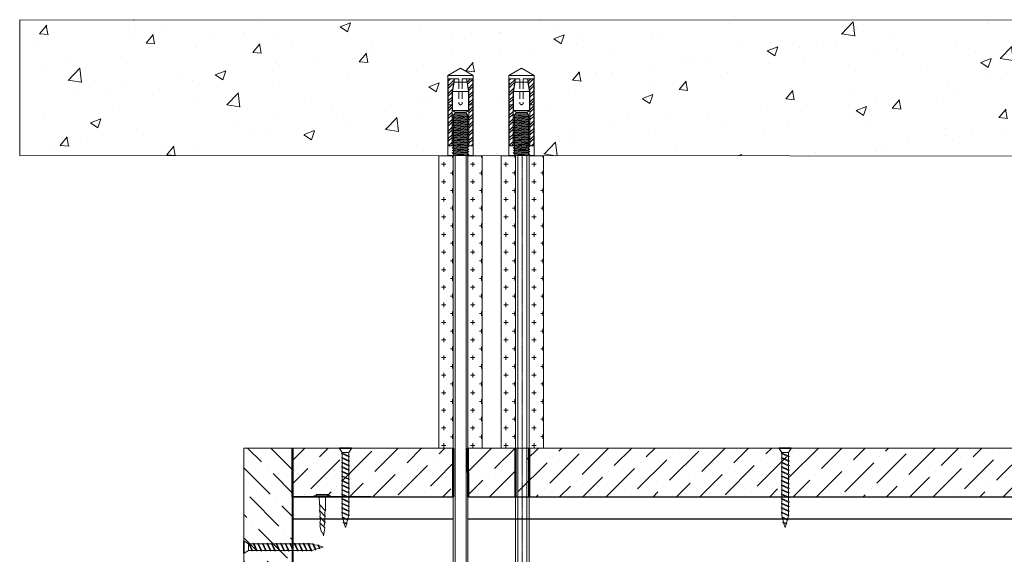
# Model space of a CAD drawing. Units: millimetres. Extents: x 340995 to 2763611, y -1996050605 to 225430.
# Drawn here: x 635878 to 640926, y -29140 to -26397 of the extents above; entities that cross this region are included whole.
import ezdxf

# ---------------------------------------------------------------- set-up
doc = ezdxf.new("R2010")
doc.units = ezdxf.units.MM
doc.set_wipeout_variables(frame=1)
doc.linetypes.add('CENTER', pattern=[50.8, 31.75, -6.35, 6.35, -6.35])
doc.linetypes.add('HIDDEN2', pattern=[4.7625, 3.175, -1.5875])
doc.layers.get('0').update_dxf_attribs({"true_color": 0x000000})
for name, color, linetype, lineweight in [('01_Техстронг Плита', 32, 'Continuous', 9), ('АР-Основные', 7, 'Continuous', 15), ('Огн состав', 10, 'Continuous', 40), ('Расходные материалы', 252, 'Continuous', 9)]:
    doc.layers.add(name, color=color, linetype=linetype, lineweight=lineweight)
for name, color, linetype, lineweight, true_color in [('Анкеры и саморезы', 7, 'Continuous', 9, 0x000000), ('Строительные конструкции', 7, 'Continuous', 9, 0x000000), ('Шпильки', 7, 'Continuous', 9, 0x000000)]:
    doc.layers.add(name, color=color, linetype=linetype, lineweight=lineweight, true_color=true_color)
doc.layers.add('профиль', color=7, linetype='Continuous', true_color=0x000000)

# ---------------------------------------------------------------- blocks, each defined once
blk = doc.blocks.new('*U69')
at = {"layer": 'Анкеры и саморезы', "lineweight": 5}
h = blk.add_hatch(dxfattribs=at)
h.set_pattern_fill('STEEL', color=256, scale=0.8)
h.set_pattern_definition([(45, (-16380.2264, 15704.676), (-1.79605122, 1.79605122), []), (45, (-16380.2264, 15705.946), (-1.79605122, 1.79605122), [])])
h.paths.add_polyline_path([(-4, 30.57), (-2.91, 36.7), (-5.84, 36.7), (-5.84, 4.7), (-4, 4.7)])
h.paths.add_polyline_path([(5.84, 36.7), (2.91, 36.7), (4, 30.57), (4, 4.7), (5.84, 4.7)])
for p, q in [((6, 38.3), (-6, 38.3)), ((-5.84, 36.7), (-5.84, 4.7)), ((-0.8, 36.7), (-5.84, 36.7)), ((-3.08, 35.02), (3.08, 35.02)), ((-0.8, 36.7), (-0.8, 35.02)), ((5.84, 36.7), (0.8, 36.7)), ((0.8, 36.7), (0.8, 35.02)), ((5.84, 36.7), (5.84, 4.7)), ((-4, 30.57), (-4, 4.7)), ((-3.86, 30.57), (3.86, 30.57)), ((4, 30.57), (4, 4.7)), ((-4, 24.3), (-5.84, 24.3)), ((4, 24.3), (5.84, 24.3)), ((-4, 19.24), (-3.61, 19.47)), ((-4, 19.24), (-3.35, 18.87)), ((3.86, 21.54), (-3.86, 21.54)), ((-3.35, 18.42), (-3.35, 18.87)), ((3.35, 19.02), (3.35, 19.47)), ((4, 18.64), (3.35, 19.02)), ((-4, 18.04), (-3.35, 18.42)), ((-4, 18.04), (-3.35, 17.67)), ((-4, 16.84), (-3.35, 17.22)), ((-4, 16.84), (-3.35, 16.47)), ((-4, 15.64), (-3.35, 16.02)), ((-4, 15.64), (-3.35, 15.27)), ((-4, 14.44), (-3.35, 14.82)), ((-4, 14.44), (-3.35, 14.07)), ((-3.35, 17.22), (-3.35, 17.67)), ((-3.35, 16.02), (-3.35, 16.47)), ((-3.35, 14.82), (-3.35, 15.27)), ((4, 18.64), (3.35, 18.27)), ((3.35, 17.82), (3.35, 18.27)), ((4, 17.44), (3.35, 17.82)), ((4, 17.44), (3.35, 17.07)), ((3.35, 16.62), (3.35, 17.07)), ((4, 16.24), (3.35, 16.62)), ((4, 16.24), (3.35, 15.87)), ((3.35, 15.42), (3.35, 15.87)), ((4, 15.04), (3.35, 15.42)), ((4, 15.04), (3.35, 14.67)), ((3.35, 14.22), (3.35, 14.67)), ((4, 13.84), (3.35, 14.22)), ((-4, 13.24), (-3.35, 13.62)), ((-4, 13.24), (-3.35, 12.87)), ((-4, 12.04), (-3.35, 12.42)), ((-4, 12.04), (-3.35, 11.67)), ((-4, 10.84), (-3.35, 11.22)), ((-4, 10.84), (-3.35, 10.47)), ((-4, 9.64), (-3.35, 10.02)), ((-4, 9.64), (-3.35, 9.27)), ((-3.35, 13.62), (-3.35, 14.07)), ((-3.35, 12.42), (-3.35, 12.87)), ((-3.35, 11.22), (-3.35, 11.67)), ((-3.35, 10.02), (-3.35, 10.47)), ((4, 13.84), (3.35, 13.47)), ((3.35, 13.02), (3.35, 13.47)), ((4, 12.64), (3.35, 13.02)), ((4, 12.64), (3.35, 12.27)), ((3.35, 11.82), (3.35, 12.27)), ((4, 11.44), (3.35, 11.82)), ((4, 11.44), (3.35, 11.07)), ((3.35, 10.62), (3.35, 11.07)), ((4, 10.24), (3.35, 10.62)), ((4, 10.24), (3.35, 9.87)), ((3.35, 9.42), (3.35, 9.87)), ((4, 9.04), (3.35, 9.42)), ((-3.76, 4.7), (-6, 4.7)), ((-4, 8.44), (-3.35, 8.82)), ((-4, 8.44), (-3.35, 8.07)), ((-4, 7.24), (-3.35, 7.62)), ((-4, 7.24), (-3.35, 6.87)), ((-4, 6.04), (-3.35, 6.42)), ((-4, 6.04), (-3.35, 5.67)), ((-4, 4.84), (-3.35, 5.22)), ((-4, 4.84), (-3.35, 4.47)), ((-3.35, 8.82), (-3.35, 9.27)), ((-3.35, 7.62), (-3.35, 8.07)), ((-3.35, 6.42), (-3.35, 6.87)), ((-3.35, 5.22), (-3.35, 5.67)), ((4, 9.04), (3.35, 8.67)), ((3.35, 8.22), (3.35, 8.67)), ((4, 7.84), (3.35, 8.22)), ((4, 7.84), (3.35, 7.47)), ((3.35, 7.02), (3.35, 7.47)), ((4, 6.64), (3.35, 7.02)), ((4, 6.64), (3.35, 6.27)), ((3.35, 5.82), (3.35, 6.27)), ((4, 5.44), (3.35, 5.82)), ((4, 5.44), (3.35, 5.07)), ((3.35, 4.62), (3.35, 5.07)), ((6, 4.7), (3.35, 4.7)), ((-4, 3.64), (-3.35, 4.02)), ((-4, 3.64), (-3.35, 3.27)), ((-4, 2.44), (-3.35, 2.82)), ((-4, 2.44), (-3.35, 2.07)), ((-4, 1.24), (-3.35, 1.62)), ((-4, 1.24), (-3.35, 0.87)), ((-4, 0.04), (-3.35, 0.42)), ((-4, 0.04), (-3.93, 0)), ((-3.35, 4.02), (-3.35, 4.47)), ((-3.35, 2.82), (-3.35, 3.27)), ((-3.35, 1.62), (-3.35, 2.07)), ((-3.35, 0.42), (-3.35, 0.87)), ((4, 4.24), (3.35, 4.62)), ((4, 4.24), (3.35, 3.87)), ((3.35, 3.42), (3.35, 3.87)), ((4, 3.04), (3.35, 3.42)), ((4, 3.04), (3.35, 2.67)), ((3.35, 2.22), (3.35, 2.67)), ((4, 1.84), (3.35, 2.22)), ((4, 1.84), (3.35, 1.47)), ((3.35, 1.02), (3.35, 1.47)), ((4, 0.64), (3.35, 1.02)), ((4, 0.64), (3.35, 0.27)), ((3.35, 0), (3.35, 0.27))]:
    blk.add_line(p, q, dxfattribs=at)
at = {"layer": 'Анкеры и саморезы', "lineweight": 5, "extrusion": (1.22461e-16, 5.99869e-32, -1)}
for p, q in [((-4, 30.57), (-2.91, 36.7)), ((-3.86, 30.57), (-3.08, 35.02)), ((2.91, 36.7), (4, 30.57)), ((3.08, 35.02), (3.86, 30.57)), ((-3.86, 21.54), (-3.86, 30.57)), ((3.86, 30.57), (3.86, 21.54)), ((-2.61, 20.7), (-3.86, 21.54)), ((2.61, 20.31), (-2.61, 20.31)), ((3.86, 21.54), (2.61, 20.7))]:
    blk.add_line(p, q, dxfattribs=at)
at = {"layer": 'Анкеры и саморезы', "linetype": 'HIDDEN2', "lineweight": 5}
for p, q in [((-0.8, 35.02), (-0.8, 25.1)), ((0.8, 35.02), (0.8, 25.1))]:
    blk.add_line(p, q, dxfattribs=at)
at = {"layer": 'Анкеры и саморезы', "lineweight": 5, "extrusion": (1.22461e-16, -5.99869e-32, -1)}
for p, q in [((3.35, 19.47), (-3.61, 19.47)), ((-2.61, 20.31), (-3.35, 19.47)), ((2.61, 20.7), (-2.61, 20.7)), ((3.35, 19.47), (2.61, 20.31))]:
    blk.add_line(p, q, dxfattribs=at)
at = {"layer": 'Анкеры и саморезы', "lineweight": 5, "extrusion": (-1.22461e-16, 4.49903e-32, -1)}
for p, q in [((3.35, 19.47), (-3.35, 18.87)), ((3.35, 19.47), (-3.35, 18.87)), ((3.35, 19.02), (-3.35, 18.42)), ((4, 18.64), (-4, 18.04)), ((4, 17.44), (-4, 16.84)), ((4, 16.24), (-4, 15.64)), ((4, 15.04), (-4, 14.44)), ((3.35, 18.27), (-3.35, 17.67)), ((3.35, 17.82), (-3.35, 17.22)), ((3.35, 17.07), (-3.35, 16.47)), ((3.35, 16.62), (-3.35, 16.02)), ((3.35, 15.87), (-3.35, 15.27)), ((3.35, 15.42), (-3.35, 14.82)), ((3.35, 14.67), (-3.35, 14.07)), ((3.35, 14.22), (-3.35, 13.62)), ((4, 13.84), (-4, 13.24)), ((4, 12.64), (-4, 12.04)), ((4, 11.44), (-4, 10.84)), ((4, 10.24), (-4, 9.64)), ((3.35, 13.47), (-3.35, 12.87)), ((3.35, 13.02), (-3.35, 12.42)), ((3.35, 12.27), (-3.35, 11.67)), ((3.35, 11.82), (-3.35, 11.22)), ((3.35, 11.07), (-3.35, 10.47)), ((3.35, 11.07), (-3.35, 10.47)), ((3.35, 10.62), (-3.35, 10.02)), ((3.35, 9.87), (-3.35, 9.27)), ((3.35, 9.87), (-3.35, 9.27)), ((3.35, 9.42), (-3.35, 8.82)), ((4, 9.04), (-4, 8.44)), ((4, 7.84), (-4, 7.24)), ((4, 6.64), (-4, 6.04)), ((4, 5.44), (-4, 4.84)), ((3.35, 8.67), (-3.35, 8.07)), ((3.35, 8.22), (-3.35, 7.62)), ((3.35, 7.47), (-3.35, 6.87)), ((3.35, 7.02), (-3.35, 6.42)), ((3.35, 6.27), (-3.35, 5.67)), ((3.35, 5.82), (-3.35, 5.22)), ((3.35, 5.07), (-3.35, 4.47)), ((4, 4.24), (-4, 3.64)), ((4, 3.04), (-4, 2.44)), ((4, 1.84), (-4, 1.24)), ((4, 0.64), (-4, 0.04)), ((3.35, 4.62), (-3.35, 4.02)), ((3.35, 3.87), (-3.35, 3.27)), ((3.35, 3.42), (-3.35, 2.82)), ((3.35, 2.67), (-3.35, 2.07)), ((3.35, 2.22), (-3.35, 1.62)), ((3.35, 1.47), (-3.35, 0.87)), ((3.35, 1.47), (-3.35, 0.87)), ((3.35, 1.02), (-3.35, 0.42)), ((3.35, 0.27), (0.36, 0)), ((3.35, 0.27), (0.36, 0))]:
    blk.add_line(p, q, dxfattribs=at)
at = {"layer": 'Анкеры и саморезы', "lineweight": 5, "ltscale": 5}
blk.add_line((6, 0), (-6, 0), dxfattribs=at)
at = {"layer": 'Анкеры и саморезы', "lineweight": 5}
blk.add_lwpolyline([(-6, 0), (-6, 38.3), (0, 41.77), (6, 38.3), (6, 0)], dxfattribs=at)
at = {"layer": 'Анкеры и саморезы', "linetype": 'HIDDEN2', "lineweight": 5}
blk.add_arc((0, 25.1), 0.8, 180, 0, dxfattribs=at)
blk = doc.blocks.new('Саморез с прессшайбой и сверлом')
for p, q in [((-421.44, -5088.37), (-421.95, -5084.79)), ((-421.1, -5087.04), (-421.44, -5088.37)), ((-420.6, -5086.82), (-421.1, -5087.04)), ((-419.84, -5083.87), (-420.6, -5086.82))]:
    blk.add_line(p, q)
at = {"layer": 'АР-Основные'}
for points in [[(-424.58, -5070.38), (-417.07, -5070.38)], [(-424.58, -5070.9), (-424.58, -5070.38)], [(-424.58, -5070.9), (-417.07, -5070.9)], [(-423.76, -5069.88), (-418.15, -5069.88)], [(-423.76, -5070.38), (-423.76, -5069.88)], [(-422.35, -5070.9), (-422.26, -5077.06)], [(-419.65, -5074.35), (-419.55, -5070.9)], [(-418.15, -5070.38), (-418.15, -5069.88)], [(-417.07, -5070.9), (-417.07, -5070.38)], [(-419.65, -5074.35), (-422.22, -5077.01)], [(-419.68, -5077.05), (-422.19, -5079.67)], [(-419.78, -5079.85), (-422.17, -5082.34)], [(-419.81, -5082.56), (-421.95, -5084.79)]]:
    blk.add_lwpolyline(points, dxfattribs=at)
for points in [[(-422.19, -5079.67, 0.175921), (-422.26, -5077.06, 0.286419)], [(-419.68, -5077.05, 0.125559), (-419.78, -5079.85, 0.281599)], [(-419.65, -5074.35, 0.134316), (-419.68, -5077.05, 0.281599)], [(-422.17, -5082.34, 0.189861), (-422.19, -5079.67, 0.286419)], [(-421.95, -5084.79, 0.29379), (-422.17, -5082.34, 0.286419)], [(-419.78, -5079.85, 0.160342), (-419.81, -5082.56, 0.281599)], [(-419.81, -5082.56, 0.272032), (-419.84, -5083.87, 0.272032)]]:
    blk.add_lwpolyline(points, format="xyb", dxfattribs=at)
blk = doc.blocks.new('*U108')
blk.add_wipeout([(-530.92, 4), (-530.92, -4), (0, -4), (0, 4)])
at = {"linetype": 'HIDDEN2', "ltscale": 40}
for p, q in [((-529.92, 4), (-530.92, 3)), ((-530.92, -3), (-530.92, 3)), ((-525.58, 3), (-530.92, 3)), ((-525.58, 4), (-529.92, 4)), ((-529.92, -4), (-529.92, 4)), ((-530.92, -3), (-525.58, -3)), ((-529.92, -4), (-530.92, -3)), ((-529.92, -4), (-525.58, -4))]:
    blk.add_line(p, q, dxfattribs=at)
at = {"linetype": 'HIDDEN2', "ltscale": 100}
for p, q in [((-525.58, 5.03), (-524.73, 3.85)), ((-525.58, 2.66), (-524.73, 3.85)), ((-524.73, 3.85), (-519.64, 3.85)), ((-518.78, 5.03), (-519.64, 3.85)), ((-518.78, 2.66), (-519.64, 3.85)), ((-525.58, -2.66), (-524.73, -3.85)), ((-525.58, -5.03), (-524.73, -3.85)), ((-524.73, -3.85), (-519.64, -3.85)), ((-518.78, -2.66), (-519.64, -3.85)), ((-518.78, -5.03), (-519.64, -3.85))]:
    blk.add_line(p, q, dxfattribs=at)
at = {"ltscale": 40}
for p, q in [((0, 4), (-516.12, 4)), ((0, 3), (-516.12, 3)), ((-516.12, -3), (0, -3)), ((0, -4), (-516.12, -4))]:
    blk.add_line(p, q, dxfattribs=at)
at = {"ltscale": 100}
blk.add_line((0, -4), (0, 4), dxfattribs=at)
at = {"linetype": 'HIDDEN2', "ltscale": 100}
for points in [[(-518.78, -11.7), (-518.78, 11.7), (-516.12, 11.7), (-516.12, -11.7)], [(-518.78, 5.91), (-519.64, 7.1), (-524.73, 7.1), (-525.58, 5.91), (-525.58, -5.91), (-524.73, -7.1), (-519.64, -7.1), (-518.78, -5.91)]]:
    blk.add_lwpolyline(points, close=True, dxfattribs=at)
blk = doc.blocks.new('САМОРЕЗ')
at = {"color": 7, "lineweight": 0}
for p, q in [((-5.5, 384.4), (3, 407.8)), ((7.7, 390.4), (3, 407.8)), ((-16.5, 355.3), (13.2, 370.2)), ((-12.3, 352.8), (-16.5, 355.3)), ((-12.3, 352.8), (17.4, 367.8)), ((-11.2, 357.9), (-6.4, 379.6)), ((-10.6, 382), (7.7, 390.4)), ((-6.4, 379.6), (-10.6, 382)), ((-6.4, 379.6), (11.9, 388)), ((7.7, 390.4), (11.9, 388)), ((13.2, 370.2), (8.7, 386.6)), ((13.2, 370.2), (17.4, 367.8)), ((19.1, 348.5), (14.3, 366.3)), ((-18, 331), (19.2, 348.5)), ((-13.9, 328.6), (-18, 331)), ((-18, 307.7), (19.8, 325.5)), ((-13.9, 305.3), (-18, 307.7)), ((-13.9, 346), (-12.3, 352.8)), ((-13.9, 328.6), (23.4, 346.1)), ((-13.9, 333), (-13.9, 346)), ((-13.9, 309.7), (-13.9, 328.6)), ((-13.9, 305.3), (24, 323.1)), ((-13.9, 286.3), (-13.9, 305.3)), ((19.2, 348.5), (23.4, 346.1)), ((19.8, 344.4), (19.8, 325.5)), ((19.8, 325.5), (24, 323.1)), ((19.8, 321.1), (19.8, 302.2)), ((-18, 284.4), (19.8, 302.2)), ((-13.9, 282), (-18, 284.4)), ((-18, 261), (19.8, 278.8)), ((-13.9, 258.6), (-18, 261)), ((-18, 237.7), (19.8, 255.5)), ((-13.9, 282), (24, 299.8)), ((-13.9, 263), (-13.9, 282)), ((-13.9, 258.6), (24, 276.4)), ((-13.9, 239.7), (-13.9, 258.6)), ((-13.9, 235.3), (24, 253.1)), ((19.8, 302.2), (24, 299.8)), ((19.8, 297.8), (19.8, 278.8)), ((19.8, 278.8), (24, 276.4)), ((19.8, 274.5), (19.8, 255.5)), ((19.8, 255.5), (24, 253.1)), ((-13.9, 235.3), (-18, 237.7)), ((-18, 214.4), (19.8, 232.2)), ((-13.9, 212), (-18, 214.4)), ((-18, 191), (19.8, 208.8)), ((-13.9, 216.3), (-13.9, 235.3)), ((-13.9, 212), (24, 229.8)), ((-13.9, 193), (-13.9, 212)), ((-13.9, 188.6), (24, 206.4)), ((19.8, 251.1), (19.8, 232.2)), ((19.8, 232.2), (24, 229.8)), ((19.8, 227.8), (19.8, 208.8)), ((19.8, 208.8), (24, 206.4)), ((19.8, 204.5), (19.8, 185.5)), ((-13.9, 188.6), (-18, 191)), ((-18, 167.7), (19.8, 185.5)), ((-13.9, 165.3), (-18, 167.7)), ((-18, 144.4), (19.8, 162.2)), ((-13.9, 169.7), (-13.9, 188.6)), ((-13.9, 165.3), (24, 183.1)), ((-13.9, 146.3), (-13.9, 165.3)), ((-13.9, 142), (24, 159.8)), ((19.8, 185.5), (24, 183.1)), ((19.8, 181.1), (19.8, 162.2)), ((19.8, 162.2), (24, 159.8)), ((19.8, 157.8), (19.8, 138.8)), ((-13.9, 142), (-18, 144.4)), ((-18, 121), (19.8, 138.8)), ((-13.9, 118.6), (-18, 121)), ((-18, 97.7), (19.8, 115.5)), ((-13.9, 123), (-13.9, 142)), ((-13.9, 118.6), (24, 136.4)), ((-13.9, 99.7), (-13.9, 118.6)), ((-13.9, 95.3), (24, 113.1)), ((19.8, 138.8), (24, 136.4)), ((19.8, 134.5), (19.8, 115.5)), ((19.8, 115.5), (24, 113.1)), ((19.8, 111.1), (19.8, 92.2)), ((-13.9, 95.3), (-18, 97.7)), ((-18, 74.4), (19.8, 92.2)), ((-13.9, 72), (-18, 74.4)), ((-18, 51), (19.8, 68.8)), ((-13.9, 48.6), (-18, 51)), ((-13.9, 76.3), (-13.9, 95.3)), ((-13.9, 72), (24, 89.8)), ((-13.9, 53), (-13.9, 72)), ((-13.9, 48.6), (24, 66.4)), ((19.8, 92.2), (24, 89.8)), ((19.8, 87.8), (19.8, 68.8)), ((19.8, 68.8), (24, 66.4)), ((19.8, 66), (19.8, 47)), ((19.8, 64.5), (19.8, 45.5)), ((-13.9, 23.5), (-28, 2.5)), ((33.9, 2.5), (-28, 2.5)), ((-28, 2.5), (-28, -0.7)), ((-18, 27.7), (19.8, 45.5)), ((-13.9, 25.3), (-18, 27.7)), ((-13.9, 31.2), (-13.9, 48.6)), ((-13.9, 29.7), (-13.9, 48.6)), ((-13.9, 25.3), (24, 43.1)), ((19.8, 23.5), (-13.9, 23.5)), ((19.8, 45.5), (24, 43.1)), ((19.8, 41.1), (19.8, 23.5)), ((19.8, 23.5), (33.9, 2.5)), ((33.9, 2.5), (33.9, -0.7)), ((33.9, -0.7), (-28, -0.7))]:
    blk.add_line(p, q, dxfattribs=at)
at = {"lineweight": 0}
blk.add_line((-13.9, 25.3), (-13.9, 23.5), dxfattribs=at)

msp = doc.modelspace()

# ---------------------------------------------------------------- hatches: boundary and pattern name
at = {"layer": '01_Техстронг Плита', "ltscale": 4}
h = msp.add_hatch(dxfattribs=at)
h.set_pattern_fill('ANSI36', color=32, scale=26.658783, angle=-90, style=0)
h.set_pattern_definition([(315, (457923.92, 74396.64), (164.589356, -44.888006), [211.60409, -42.32082, 0, -42.32082])])
h.paths.add_polyline_path([(637276.893, -32741.745), (637026.816, -32741.764), (637026.816, -28595.34), (637276.893, -28595.321)])
h = msp.add_hatch(dxfattribs=at)
h.set_pattern_fill('ANSI36', color=32, scale=26.658783, angle=-180, style=0)
h.set_pattern_definition([(225, (743664.64, 150507.81), (-44.888006, -164.589356), [211.60409, -42.32082, 0, -42.32082])])
h.paths.add_polyline_path([(637276.958, -28845.082), (637276.965, -28595.082), (642240.571, -28595.082), (642240.565, -28845.082)])
at = {"layer": 'Строительные конструкции'}
h = msp.add_hatch(dxfattribs=at)
h.set_pattern_fill('AR-CONC', color=256, scale=3)
h.set_pattern_definition([(50, (-51862.23, 93484.23), (546.554, -47.81726), [57.15, -628.65]), (355, (-51862.2, 93484.23), (-105.73026, 573.17054), [45.72, -502.92175]), (100.451445, (-51816.7, 93480.25), (440.82374, 525.35326), [48.57003, -534.27073]), (46.1842, (-51862.2, 93636.6), (813.2371, -126.127), [85.725, -942.975]), (96.63556, (-51794.46, 93626.1), (712.2124, 742.2784), [72.8551, -801.4068]), (351.18415, (-51862.2, 93636.6), (712.2124, 742.2784), [68.5799, -754.3792]), (21, (-51786.03, 93598.53), (454.84317, -306.7956), [57.15, -628.65]), (326, (-51786, 93598.53), (185.4061, 552.5639), [45.72, -502.92]), (71.451445, (-51748.1, 93572.97), (640.24926, 245.7683), [48.57003, -534.2698]), (37.5, (-51862.23, 93484.23), (9.26581, 253.665117), [0, -496.824, 0, -510.54, 0, -504.825]), (7.5, (-51862.23, 93484.23), (200.45899, 300.54172), [0, -291.084, 0, -485.394, 0, -192.405]), (327.5, (-52032.15, 93484.23), (406.771786, -17.18623), [0, -190.5, 0, -594.36, 0, -788.67]), (317.5, (-52108.35, 93484.23), (444.38754, 76.27947), [0, -247.65, 0, -394.716, 0, -560.07])])
h.paths.add_polyline_path([(635877.844, -26397.286), (635877.844, -27094.41), (643770.649, -27097.387), (643770.649, -26400.263), (643413.043, -26400.263)])
at = {"layer": 'Шпильки'}
h = msp.add_hatch(dxfattribs=at)
h.set_pattern_fill('CROSS', color=102, scale=7.1)
h.set_pattern_definition([(0, (288226.293, -202113.66), (45.085, 45.085), [22.5425, -67.6275]), (90, (288237.564, -202124.93), (-45.085, 45.085), [22.5425, -67.6275])])
h.paths.add_polyline_path([(638027.34, -28595.082), (638100.374, -28595.082), (638100.374, -27095.232), (638027.34, -27095.232)])
h = msp.add_hatch(dxfattribs=at)
h.set_pattern_fill('CROSS', color=102, scale=7.1)
h.set_pattern_definition([(0, (288375.227, -202113.66), (45.085, 45.085), [22.5425, -67.6275]), (90, (288386.5, -202124.93), (-45.085, 45.085), [22.5425, -67.6275])])
h.paths.add_polyline_path([(638176.274, -28595.082), (638249.308, -28595.082), (638249.308, -27095.232), (638176.274, -27095.232)])
h = msp.add_hatch(dxfattribs=at)
h.set_pattern_fill('CROSS', color=102, scale=7.1)
h.set_pattern_definition([(0, (288545.18, -202113.56), (45.085, 45.085), [22.5425, -67.6275]), (90, (288556.453, -202124.83), (-45.085, 45.085), [22.5425, -67.6275])])
h.paths.add_polyline_path([(638346.229, -28594.984), (638419.263, -28594.984), (638419.263, -27095.134), (638346.229, -27095.134)])
h = msp.add_hatch(dxfattribs=at)
h.set_pattern_fill('CROSS', color=102, scale=7.1)
h.set_pattern_definition([(0, (288689.55, -202113.56), (45.085, 45.085), [22.5425, -67.6275]), (90, (288700.82, -202124.83), (-45.085, 45.085), [22.5425, -67.6275])])
h.paths.add_polyline_path([(638490.597, -28594.984), (638563.632, -28594.984), (638563.632, -27095.134), (638490.597, -27095.134)])

# ---------------------------------------------------------------- linework, layer by layer
at = {"layer": '01_Техстронг Плита', "color": 32, "ltscale": 4}
for points in [[(637276.893, -32741.745), (637026.816, -32741.764), (637026.816, -28595.34), (637276.893, -28595.321)], [(637276.958, -28845.082), (637276.965, -28595.082), (642240.571, -28595.082), (642240.565, -28845.082)]]:
    msp.add_lwpolyline(points, close=True, dxfattribs=at)
at = {"layer": 'Огн состав', "color": 1, "lineweight": 50}
for points in [[(637276.958, -28845.082), (637276.958, -28595.082)], [(638419.263, -28594.984), (638419.377, -28844.984)], [(638490.597, -28595.082), (638490.711, -28845.082)]]:
    msp.add_lwpolyline(points, dxfattribs=at)
at = {"layer": 'профиль', "lineweight": 30, "const_width": 10}
msp.add_lwpolyline([(637678.863, -28845.082), (637276.971, -28845.082), (637276.971, -29345.082), (637676.81, -29345.082)], dxfattribs=at)
at = {"layer": 'профиль', "color": 7, "ltscale": 4}
msp.add_lwpolyline([(642240.568, -28845.082), (642240.568, -29345.082), (637276.893, -29345.082), (637276.971, -28845.082)], close=True, dxfattribs=at)
at = {"layer": 'профиль'}
msp.add_lwpolyline([(637276.738, -28957.082), (642240.568, -28957.082)], dxfattribs=at)
at = {"layer": 'Расходные материалы', "color": 253, "linetype": 'Continuous'}
for p, q in [((638419.263, -31272.017), (638419.263, -27095.068)), ((638431.39, -27095.073), (638431.39, -31272.017)), ((638478.471, -27095.093), (638478.471, -31272.017)), ((638490.597, -27095.099), (638490.597, -31272.017))]:
    msp.add_line(p, q, dxfattribs=at)
at = {"layer": 'Расходные материалы', "color": 253, "linetype": 'CENTER', "ltscale": 0.2}
msp.add_line((638454.93, -31383.815), (638454.93, -27095.083), dxfattribs=at)
at = {"layer": 'Строительные конструкции'}
msp.add_lwpolyline([(643413.043, -26400.263), (635877.844, -26397.286), (635877.844, -27094.41), (643770.649, -27097.387), (643770.649, -26400.263)], close=True, dxfattribs=at)
at = {"layer": 'Шпильки', "color": 102, "ltscale": 4}
for points in [[(638027.34, -27095.232), (638100.374, -27095.232), (638100.374, -28595.082), (638027.34, -28595.082)], [(638176.274, -27095.232), (638249.308, -27095.232), (638249.308, -28595.082), (638176.274, -28595.082)], [(638346.229, -27095.134), (638419.263, -27095.134), (638419.263, -28594.984), (638346.229, -28594.984)], [(638490.597, -27095.134), (638563.632, -27095.134), (638563.632, -28594.984), (638490.597, -28594.984)]]:
    msp.add_lwpolyline(points, close=True, dxfattribs=at)

# ---------------------------------------------------------------- block references
at = {"layer": 'Анкеры и саморезы'}
for name, p, xscale, yscale, zscale in [('*U69', (638138.324, -27094.761), 10.75237581474681, 10.75237581474681, 10.75237581474681), ('*U69', (638450.945, -27094.761), 10.75237581474681, 10.75237581474681, 10.75237581474681), ('Саморез с прессшайбой и сверлом', (632617.827, 29125.372), -11.43197688835194, 11.43197688835194, 11.43197688835194)]:
    msp.add_blockref(name, p, dxfattribs=dict(at, xscale=xscale, yscale=yscale, zscale=zscale))
at = {"layer": 'Анкеры и саморезы', "color": 1, "lineweight": 50, "xscale": -1, "rotation": 180}
for p in [(637545.46, -28594.592), (639800.084, -28594.592)]:
    msp.add_blockref('САМОРЕЗ', p, dxfattribs=at)
at = {"layer": 'Анкеры и саморезы', "color": 1, "lineweight": 50, "rotation": 270}
msp.add_blockref('САМОРЕЗ', (637026.816, -29100.36), dxfattribs=at)

# ---------------------------------------------------------------- next in the draw order: block references
at = {"layer": 'Шпильки', "xscale": 9.48743756940716, "yscale": 9.48743756940716, "zscale": 9.48743756940716, "rotation": 90}
msp.add_blockref('*U108', (638138.437, -27094.761), dxfattribs=at)

# ---------------------------------------------------------------- next in the draw order: linework, layer by layer
at = {"layer": 'Огн состав', "color": 1, "lineweight": 50}
for points in [[(638100.488, -28595.082), (638100.488, -28845.082)], [(638176.387, -28595.082), (638176.5, -28845.082)]]:
    msp.add_lwpolyline(points, dxfattribs=at)

doc.saveas('drawing.dxf')
